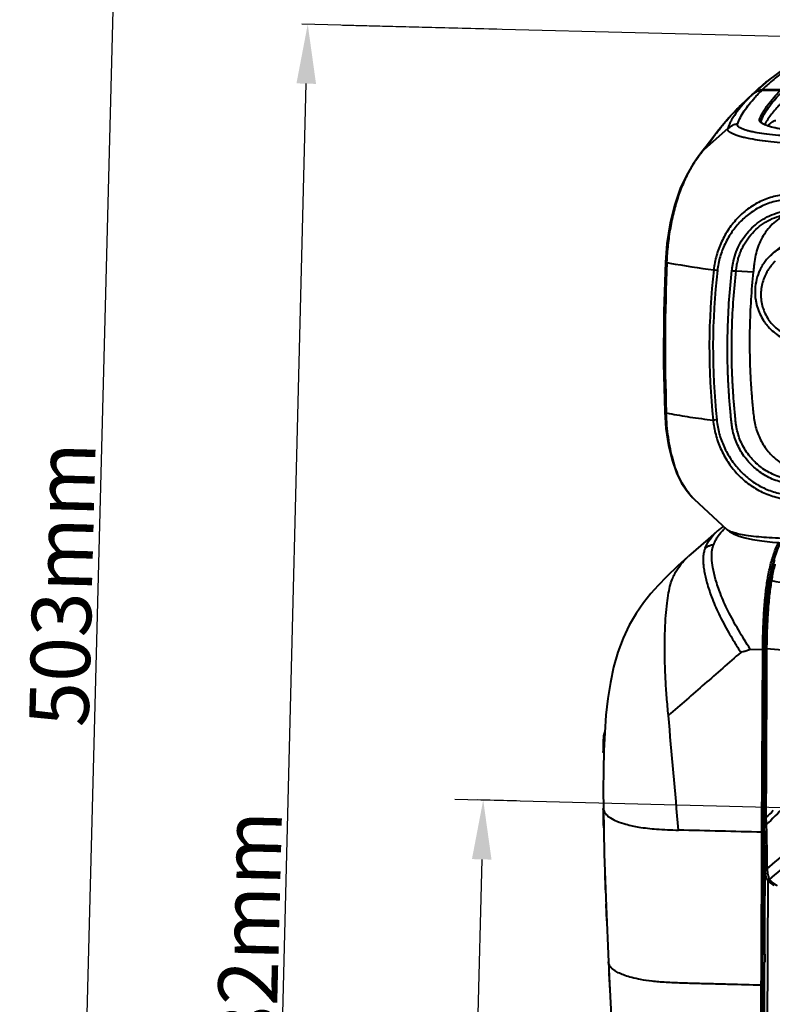
# Model space of a CAD drawing. Units: millimetres. Extents: x -4596 to -2916, y -311 to 2041.
# Drawn here: x -4282 to -4130, y 1600 to 1799 of the extents above; entities that cross this region are included whole.
import ezdxf

# ---------------------------------------------------------------- set-up
doc = ezdxf.new("R2010")
doc.units = ezdxf.units.MM
doc.header["$LTSCALE"] = 16.335
doc.header["$PDSIZE"] = 0.01
doc.layers.get('0').update_dxf_attribs({"linetype": 'CONTINUOUS', "lineweight": 40})
doc.layers.get('Defpoints').update_dxf_attribs({"color": 27, "linetype": 'CONTINUOUS', "lineweight": 13})
doc.layers.add('DIM', color=50, linetype='CONTINUOUS', lineweight=25)
doc.styles.add('ISO', font='ISOCP.SHX', dxfattribs={"bigfont": 'gbcbig.shx'})
doc.dimstyles.new('DIMSTYLE_1_9803', dxfattribs={"dimtxt": 12, "dimasz": 12, "dimexe": 1.2, "dimexo": 1.2, "dimgap": 1.2, "dimtad": 1, "dimdsep": 46, "dimtxsty": 'ISO', "dimblk": '_FILLED', "dimblk1": '_FILLED', "dimblk2": '_FILLED', "dimcen": 0.09, "dimadec": 1, "dimazin": 2, "dimtp": 0.01, "dimtm": 0.01, "dimtfac": 1, "dimtmove": 0, "dimatfit": 0, "dimldrblk": '_FILLED', "dimfxl": 0, "dimtolj": 1, "dimarcsym": 0})

# ---------------------------------------------------------------- blocks, each defined once
blk = doc.blocks.new('_FILLED')
at = {"color": 0, "linetype": 'ByBlock'}
blk.add_solid([(0, 0), (-1, 0.165), (-1, -0.165)], dxfattribs=at)
blk = doc.blocks.new('*D103')
at = {"layer": 'Defpoints', "color": 0}
for p in [(-4223.4, 1924.08), (-4273.26, 1416.13), (-4236.6, 1415.18)]:
    blk.add_point(p, dxfattribs=at)
at = {"layer": 'DIM', "color": 0, "lineweight": -2}
for p, q in [((-4224.6, 1924.12), (-4261.26, 1925.07)), ((-4260.37, 1913.04), (-4272.95, 1428.13)), ((-4237.8, 1415.21), (-4274.46, 1416.17))]:
    blk.add_line(p, q, dxfattribs=at)
at = {"layer": 'DIM', "color": 0, "lineweight": -2, "xscale": 12, "yscale": 12, "zscale": 12}
for p, rotation in [((-4260.06, 1925.04), 88.5137377123712), ((-4273.26, 1416.13), 268.5137377123712)]:
    blk.add_blockref('_FILLED', p, dxfattribs=dict(at, rotation=rotation))
at = {"layer": 'DIM', "color": 0, "insert": (-4273.49, 1684.74), "char_height": 12, "attachment_point": 5, "rotation": 88.5137, "style": 'ISO'}
blk.add_mtext('\\A1;503mm', dxfattribs=at)
blk = doc.blocks.new('*D104')
at = {"layer": 'Defpoints', "color": 0}
for p in [(-4223.89, 1797.99), (-4184.47, 1797), (-4194.07, 1414.12)]:
    blk.add_point(p, dxfattribs=at)
at = {"layer": 'DIM', "color": 0, "lineweight": -2}
for p, q in [((-4185.67, 1797.03), (-4225.09, 1798.02)), ((-4233.19, 1427.1), (-4224.19, 1786)), ((-4195.27, 1414.15), (-4234.69, 1415.13))]:
    blk.add_line(p, q, dxfattribs=at)
at = {"layer": 'DIM', "color": 0, "lineweight": -2, "xscale": 12, "yscale": 12, "zscale": 12}
for p, rotation in [((-4223.89, 1797.99), 88.56333905248752), ((-4233.49, 1415.1), 268.5633390524875)]:
    blk.add_blockref('_FILLED', p, dxfattribs=dict(at, rotation=rotation))
at = {"layer": 'DIM', "color": 0, "insert": (-4235.8, 1610.21), "char_height": 12, "attachment_point": 5, "rotation": 88.5633, "style": 'ISO'}
blk.add_mtext('\\A1;382mm', dxfattribs=at)
blk = doc.blocks.new('*D105')
at = {"layer": 'Defpoints', "color": 0}
for p in [(-4180.46, 1640.94), (-4194.12, 1414.12), (-4186.16, 1413.92)]:
    blk.add_point(p, dxfattribs=at)
at = {"layer": 'DIM', "color": 0, "lineweight": -2}
for p, q in [((-4181.66, 1640.97), (-4189.62, 1641.17)), ((-4188.72, 1629.14), (-4193.82, 1426.11)), ((-4187.36, 1413.95), (-4195.32, 1414.15))]:
    blk.add_line(p, q, dxfattribs=at)
at = {"layer": 'DIM', "color": 0, "lineweight": -2, "xscale": 12, "yscale": 12, "zscale": 12}
for p, rotation in [((-4188.42, 1641.14), 88.56333905248876), ((-4194.12, 1414.12), 268.5633390524887)]:
    blk.add_blockref('_FILLED', p, dxfattribs=dict(at, rotation=rotation))
at = {"layer": 'DIM', "color": 0, "insert": (-4198.47, 1527.81), "char_height": 12, "attachment_point": 5, "rotation": 88.5633, "style": 'ISO'}
blk.add_mtext('\\A1;218mm', dxfattribs=at)

msp = doc.modelspace()

# ---------------------------------------------------------------- linework, layer by layer
for p, q in [((-4130.778, 1786.689), (-4133.451, 1784.357)), ((-4133.466, 1784.344), (-4134.074, 1783.768)), ((-4133.475, 1784.235), (-4134.054, 1783.775)), ((-4133.939, 1783.888), (-4133.465, 1784.344)), ((-4133.465, 1784.344), (-4133.451, 1784.357)), ((-4132.617, 1785.123), (-4132.54, 1785.192)), ((-4132.54, 1785.192), (-4132.425, 1785.293)), ((-4132.064, 1784.694), (-4132.071, 1784.691)), ((-4128.405, 1784.599), (-4132.071, 1784.691)), ((-4132.064, 1784.694), (-4128.399, 1784.602)), ((-4128.29, 1784.712), (-4131.956, 1784.804)), ((-4136.388, 1781.576), (-4134.056, 1783.778)), ((-4135.815, 1782.127), (-4136.388, 1781.576)), ((-4136.386, 1781.574), (-4135.807, 1782.119)), ((-4134.074, 1783.768), (-4135.814, 1782.128)), ((-4135.807, 1782.119), (-4134.054, 1783.775)), ((-4134.056, 1783.778), (-4133.939, 1783.888)), ((-4134.054, 1783.775), (-4134.054, 1783.775)), ((-4133.494, 1783.209), (-4133.387, 1783.327)), ((-4136.526, 1781.441), (-4136.503, 1781.464)), ((-4136.525, 1781.441), (-4136.503, 1781.464)), ((-4136.503, 1781.464), (-4136.413, 1781.548)), ((-4136.415, 1781.55), (-4136.388, 1781.576)), ((-4136.413, 1781.548), (-4136.386, 1781.574)), ((-4132.286, 1778.325), (-4132.285, 1778.341)), ((-4132.285, 1778.341), (-4132.255, 1778.492)), ((-4132.256, 1778.283), (-4132.255, 1778.492)), ((-4138.992, 1776.9), (-4143.767, 1772.678)), ((-4136.994, 1777.774), (-4136.99, 1777.788)), ((-4131.483, 1777.872), (-4131.562, 1777.738)), ((-4130.824, 1777.493), (-4130.824, 1777.493)), ((-4134.441, 1774.832), (-4134.492, 1774.842)), ((-4143.344, 1773.261), (-4144.016, 1772.444)), ((-4144.016, 1772.444), (-4144.004, 1772.457)), ((-4144.004, 1772.457), (-4143.884, 1772.575)), ((-4143.767, 1772.679), (-4143.885, 1772.574)), ((-4130.091, 1751.504), (-4130.45, 1751.152)), ((-4151.29, 1749.807), (-4151.287, 1749.864)), ((-4137.289, 1748.172), (-4133.839, 1747.928)), ((-4151.73, 1719.613), (-4151.73, 1719.613)), ((-4151.424, 1719.43), (-4151.43, 1719.62)), ((-4146.023, 1702.224), (-4145.77, 1701.979)), ((-4145.775, 1701.983), (-4145.801, 1702.008)), ((-4140.046, 1696.289), (-4140.089, 1696.26)), ((-4140.002, 1696.318), (-4140.046, 1696.289)), ((-4139.957, 1696.347), (-4140.002, 1696.318)), ((-4139.911, 1696.376), (-4139.957, 1696.347)), ((-4139.864, 1696.405), (-4139.911, 1696.376)), ((-4141.122, 1695.472), (-4142.928, 1693.901)), ((-4141.069, 1695.517), (-4141.122, 1695.472)), ((-4141.018, 1695.56), (-4141.069, 1695.517)), ((-4140.977, 1695.594), (-4141.018, 1695.56)), ((-4140.936, 1695.629), (-4140.977, 1695.594)), ((-4140.894, 1695.663), (-4140.936, 1695.629)), ((-4140.852, 1695.698), (-4140.894, 1695.663)), ((-4140.808, 1695.734), (-4140.852, 1695.698)), ((-4140.762, 1695.77), (-4140.808, 1695.734)), ((-4140.716, 1695.807), (-4140.762, 1695.77)), ((-4140.68, 1695.834), (-4140.716, 1695.807)), ((-4140.644, 1695.862), (-4140.68, 1695.834)), ((-4140.607, 1695.89), (-4140.644, 1695.862)), ((-4140.57, 1695.919), (-4140.607, 1695.89)), ((-4140.533, 1695.947), (-4140.57, 1695.919)), ((-4140.495, 1695.975), (-4140.533, 1695.947)), ((-4140.457, 1696.003), (-4140.495, 1695.975)), ((-4140.418, 1696.032), (-4140.457, 1696.003)), ((-4140.379, 1696.06), (-4140.418, 1696.032)), ((-4140.339, 1696.088), (-4140.379, 1696.06)), ((-4140.299, 1696.117), (-4140.339, 1696.088)), ((-4140.258, 1696.146), (-4140.299, 1696.117)), ((-4140.217, 1696.174), (-4140.258, 1696.146)), ((-4140.175, 1696.203), (-4140.217, 1696.174)), ((-4140.132, 1696.231), (-4140.175, 1696.203)), ((-4140.089, 1696.26), (-4140.132, 1696.231)), ((-4139.151, 1695.834), (-4139.151, 1695.835)), ((-4134.796, 1694.586), (-4134.847, 1694.593)), ((-4142.928, 1693.901), (-4146.914, 1690.435)), ((-4147.076, 1690.301), (-4146.915, 1690.437)), ((-4129.519, 1689.74), (-4130.078, 1687.612)), ((-4130.078, 1687.612), (-4130.527, 1685.3)), ((-4130.527, 1685.3), (-4130.527, 1685.3)), ((-4131.41, 1674.948), (-4131.461, 1671.833)), ((-4134.43, 1671.615), (-4131.91, 1671.548)), ((-4132.074, 1634.619), (-4131.911, 1671.548)), ((-4131.718, 1637.665), (-4131.568, 1671.583)), ((-4131.568, 1671.583), (-4131.566, 1671.832)), ((-4131.498, 1671.833), (-4131.499, 1671.583)), ((-4131.497, 1671.906), (-4131.498, 1671.833)), ((-4131.495, 1672.006), (-4131.418, 1672.004)), ((-4163.861, 1654.785), (-4164.024, 1651.116)), ((-4163.888, 1654.161), (-4164.11, 1654.167)), ((-4164.031, 1650.78), (-4164.216, 1650.785)), ((-4131.559, 1650.029), (-4131.614, 1637.665)), ((-4164.14, 1639.42), (-4164.211, 1639.422)), ((-4131.724, 1636.253), (-4131.718, 1637.665)), ((-4131.648, 1637.665), (-4131.654, 1636.252)), ((-4131.613, 1637.95), (-4131.647, 1637.951)), ((-4131.568, 1638.371), (-4131.645, 1638.373)), ((-4164.068, 1635.701), (-4164.138, 1635.703)), ((-4131.813, 1616.132), (-4131.731, 1634.654)), ((-4131.731, 1634.654), (-4131.727, 1635.643)), ((-4131.727, 1635.643), (-4131.724, 1636.253)), ((-4131.654, 1636.252), (-4131.657, 1635.655)), ((-4131.593, 1635.718), (-4131.657, 1635.655)), ((-4131.208, 1636.14), (-4131.204, 1635.9)), ((-4131.49, 1630.48), (-4131.426, 1627.261)), ((-4131.499, 1616.131), (-4131.45, 1627.305)), ((-4131.45, 1627.305), (-4131.445, 1628.24)), ((-4131.043, 1627.312), (-4131.041, 1627.193)), ((-4163.826, 1626.358), (-4163.864, 1626.359)), ((-4131.275, 1522.414), (-4130.822, 1624.808)), ((-4131.101, 1625.086), (-4131.102, 1625.087)), ((-4163.702, 1622.97), (-4163.741, 1622.971)), ((-4163.628, 1620.067), (-4163.491, 1616.679)), ((-4163.595, 1620.066), (-4163.628, 1620.067)), ((-4163.452, 1616.678), (-4163.491, 1616.679)), ((-4131.869, 1603.719), (-4131.813, 1616.132)), ((-4131.526, 1609.983), (-4131.499, 1616.131)), ((-4131.527, 1609.864), (-4131.526, 1609.983)), ((-4131.527, 1609.864), (-4131.427, 1609.963)), ((-4131.427, 1609.963), (-4131.504, 1609.978)), ((-4131.433, 1608.438), (-4131.427, 1609.963)), ((-4131.553, 1604.029), (-4131.534, 1608.339)), ((-4131.433, 1608.438), (-4131.534, 1608.339)), ((-4163.021, 1606.03), (-4162.859, 1602.641)), ((-4162.988, 1606.029), (-4163.021, 1606.03)), ((-4132.275, 1588.839), (-4132.212, 1603.685)), ((-4131.935, 1588.874), (-4131.869, 1603.719)), ((-4131.626, 1589.184), (-4131.546, 1604.029)), ((-4162.831, 1602.641), (-4162.859, 1602.641))]:
    msp.add_line(p, q)
for points in [[(-4124.49, 1790.97), (-4127.641, 1789.017), (-4130.778, 1786.689)], [(-4132.064, 1784.694), (-4132.785, 1784.577), (-4133.475, 1784.235)], [(-4137.221, 1780.741), (-4137.984, 1779.938), (-4138.723, 1779.124), (-4139.438, 1778.302), (-4140.129, 1777.475), (-4140.795, 1776.645), (-4141.44, 1775.81), (-4142.067, 1774.972), (-4142.687, 1774.13), (-4143.344, 1773.261)], [(-4130.132, 1777.22), (-4131.487, 1777.693), (-4132.18, 1778.135), (-4132.285, 1778.341)], [(-4125.562, 1776.365), (-4128.137, 1776.768), (-4130.132, 1777.22)], [(-4144.004, 1772.457), (-4144.828, 1771.423), (-4146.059, 1769.652), (-4147.346, 1767.437), (-4148.586, 1764.763), (-4149.703, 1761.56), (-4150.628, 1757.842), (-4151.293, 1753.687), (-4151.596, 1749.883)], [(-4151.596, 1749.883), (-4151.9, 1739.913), (-4151.946, 1729.389), (-4151.73, 1719.613)], [(-4151.73, 1719.613), (-4151.494, 1716.265), (-4150.969, 1712.81), (-4150.237, 1709.84), (-4149.342, 1707.322), (-4148.308, 1705.242), (-4147.188, 1703.559), (-4146.023, 1702.224)], [(-4145.801, 1702.008), (-4141.088, 1697.604), (-4139.151, 1695.835)], [(-4139.811, 1696.438), (-4139.816, 1696.435), (-4139.864, 1696.405)], [(-4139.151, 1695.834), (-4138.672, 1695.446), (-4137.689, 1694.869), (-4136.669, 1694.468), (-4135.466, 1694.131)], [(-4135.466, 1694.131), (-4133.976, 1693.823), (-4132.136, 1693.545), (-4129.931, 1693.308), (-4127.397, 1693.124), (-4125.241, 1693.025)], [(-4147.076, 1690.301), (-4149.113, 1688.469), (-4151.394, 1686.256), (-4153.089, 1684.489), (-4154.518, 1682.887), (-4156.037, 1681), (-4157.528, 1678.857), (-4158.915, 1676.464), (-4160.148, 1673.841), (-4161.197, 1671.015), (-4162.053, 1668.022), (-4162.724, 1664.905), (-4163.232, 1661.667), (-4163.604, 1658.297), (-4163.861, 1654.785)], [(-4130.527, 1685.3), (-4130.815, 1683.31), (-4131.081, 1680.816), (-4131.281, 1678.048), (-4131.41, 1674.948)], [(-4131.461, 1671.833), (-4131.507, 1661.68), (-4131.559, 1650.029)], [(-4164.024, 1651.116), (-4164.114, 1647.244), (-4164.147, 1643.067), (-4164.138, 1639.489)], [(-4164.138, 1639.49), (-4163.968, 1630.234), (-4163.58, 1619.642), (-4163.098, 1608.43)], [(-4131.614, 1637.665), (-4131.615, 1637.327), (-4131.61, 1636.604), (-4131.604, 1636.252)], [(-4131.604, 1636.252), (-4131.554, 1633.714), (-4131.49, 1630.48)], [(-4131.426, 1627.261), (-4131.415, 1626.881), (-4131.398, 1626.531), (-4131.375, 1626.215), (-4131.348, 1625.936), (-4131.315, 1625.695), (-4131.278, 1625.493), (-4131.231, 1625.323), (-4131.162, 1625.17), (-4131.101, 1625.086)], [(-4131.102, 1625.087), (-4130.422, 1624.411), (-4129.667, 1623.865)], [(-4163.098, 1608.431), (-4162.898, 1604.045), (-4162.651, 1598.844), (-4162.385, 1593.514)]]:
    msp.add_lwpolyline(points)
for centre, radius, start, end in [((-4103.985, 1753.006), 43.026, 128.17836, 131.37475), ((-4104.493, 1756.697), 39.296, 130.9758, 134.33547), ((-4130.966, 1780.746), 4.326, 128.47218, 133.42517), ((-4131.197, 1781.039), 3.952, 123.56604, 128.48976), ((-4131.587, 1781.346), 3.451, 118.49111, 122.90158), ((-4106.127, 1755.433), 39.79, 131.73996, 133.37163), ((-4131.982, 1782.189), 2.519, 108.22401, 109.29321), ((-4132.001, 1782.981), 1.824, 88.58012, 92.10799), ((-4103.895, 1748.43), 46.417, 136.54975, 136.66955), ((-4104.178, 1748.7), 46.026, 135.93876, 136.55042), ((-4104.77, 1749.273), 45.201, 134.63008, 135.93951), ((-4116.984, 1765.28), 25.126, 140.37798, 142.93581), ((-4131.78, 1778.815), 0.853, 216.79254, 218.04311), ((-4125.391, 1775.867), 7.349, 156.96968, 159.06879), ((-4119.228, 1770.555), 14.273, 148.31874, 149.16205), ((-4137.744, 1776.52), 1.305, 163.04132, 163.68796), ((-4130.576, 1777.337), 0.293, 147.77631, 153.59578), ((-4135.29, 1765.24), 11.299, 139.52106, 140.32738), ((-4161.877, 1788.088), 23.758, 319.23222, 320.85892), ((-3757.862, 1732.875), 393.791, 177.53568, 181.92892), ((-4123.268, 1905.738), 158.429, 259.81261, 260.02466), ((-4114.8, 1954.986), 208.4, 260.07718, 262.54765), ((-4001.291, 1732.535), 141.426, 173.5807, 185.91221), ((-4003.566, 1732.497), 138.413, 173.48153, 186.01137), ((-4136.236, 1793.164), 75.282, 258.3606, 258.80732), ((-4137.825, 1710.309), 11.514, 218.65744, 223.05912), ((-4138.808, 1709.383), 10.164, 223.02999, 226.5219), ((-4134.088, 1689.983), 8.199, 131.19463, 133.77291), ((-4094.19, 1679.133), 36.868, 167.1393, 169.56186), ((-4086.442, 1677.7), 44.748, 170.20618, 170.87481), ((-4089.335, 1678.202), 41.812, 169.51347, 170.20968), ((-4088.253, 1678.461), 42.498, 170.44343, 170.77798), ((-9289.128, 1192.865), 5159.167, 4.916916, 5.175277), ((-4007.045, 1647.526), 157.205, 177.57911, 178.81233), ((-3585.47, 1648.974), 578.82, 180.945563, 181.313823), ((-3992.32, 1492.092), 201.209, 133.10487, 133.68051), ((-4074.991, 1639.711), 56.33, 182.14029, 183.63399), ((-4154.777, 1638.171), 9.681, 194.77204, 196.27644), ((-4132.431, 1635.893), 1.021, 36.11082, 39.7553), ((-4154.105, 1624.368), 9.96, 167.65588, 168.46844), ((-2984.291, 1667.539), 1180.291, 181.999436, 182.163995), ((-4153.982, 1618.117), 9.842, 167.94182, 168.57044), ((-4152.976, 1604.011), 10.246, 167.97472, 168.63348)]:
    msp.add_arc(centre, radius, start, end)
for points, knots in [([(-4125.061, 1790.229), (-4126.017, 1789.628), (-4127.798, 1788.398), (-4129.483, 1787.042), (-4130.261, 1786.365)], [0, 0, 0, 0, 0.5225791, 1, 1, 1, 1]), ([(-4133.387, 1783.327), (-4133.282, 1783.442), (-4132.852, 1783.905), (-4132.41, 1784.357), (-4132.071, 1784.691)], [0, 0, 0, 0, 0.2457967, 1, 1, 1, 1]), ([(-4132.553, 1778.792), (-4132.36, 1779.297), (-4131.846, 1780.3), (-4130.512, 1782.281), (-4129.293, 1783.679), (-4128.414, 1784.59)], [0, 0, 0, 0, 0.2264158, 0.4695637, 1, 1, 1, 1]), ([(-4132.154, 1778.742), (-4131.949, 1779.224), (-4131.434, 1780.182), (-4130.128, 1782.078), (-4128.954, 1783.42), (-4128.109, 1784.295)], [0, 0, 0, 0, 0.2277484, 0.4712121, 1, 1, 1, 1]), ([(-4131.978, 1784.743), (-4131.975, 1784.757), (-4131.969, 1784.777), (-4131.961, 1784.798), (-4131.956, 1784.804)], [0, 0, 0, 0, 0.6342421, 1, 1, 1, 1]), ([(-4136.99, 1777.788), (-4136.856, 1778.254), (-4136.46, 1779.191), (-4135.644, 1780.537), (-4134.643, 1781.889), (-4133.892, 1782.769), (-4133.494, 1783.209)], [0, 0, 0, 0, 0.2238668, 0.466412, 0.7257992, 1, 1, 1, 1]), ([(-4134.054, 1783.775), (-4134.261, 1783.571), (-4135.052, 1782.775), (-4135.808, 1781.944), (-4136.338, 1781.303)], [0, 0, 0, 0, 0.2591733, 1, 1, 1, 1]), ([(-4128.187, 1782.051), (-4128.8, 1781.411), (-4129.935, 1780.133), (-4130.944, 1778.75), (-4131.374, 1778.051)], [0, 0, 0, 0, 0.5194561, 1, 1, 1, 1]), ([(-4143.451, 1773.092), (-4142.871, 1773.805), (-4141.897, 1775.179), (-4140.443, 1777.086), (-4139.062, 1778.749), (-4138.126, 1779.786), (-4137.659, 1780.282)], [0, 0, 0, 0, 0.2984245, 0.54645, 0.7787708, 1, 1, 1, 1]), ([(-4137.033, 1780.423), (-4137.459, 1779.859), (-4138.049, 1779), (-4138.667, 1777.799), (-4138.901, 1777.198), (-4138.992, 1776.901)], [0, 0, 0, 0, 0.523558, 0.7699834, 1, 1, 1, 1]), ([(-4132.463, 1778.304), (-4132.517, 1778.376), (-4132.601, 1778.535), (-4132.582, 1778.716), (-4132.553, 1778.792)], [0, 0, 0, 0, 0.52344, 1, 1, 1, 1]), ([(-4132.553, 1778.792), (-4132.476, 1778.792), (-4132.318, 1778.727), (-4132.254, 1778.568), (-4132.255, 1778.492)], [0, 0, 0, 0, 0.5016332, 1, 1, 1, 1]), ([(-4131.774, 1777.796), (-4131.916, 1777.867), (-4132.161, 1778.007), (-4132.377, 1778.194), (-4132.452, 1778.29)], [0, 0, 0, 0, 0.5666284, 1, 1, 1, 1]), ([(-4129.255, 1778.501), (-4129.394, 1778.472), (-4129.606, 1778.416), (-4129.884, 1778.306), (-4130.173, 1778.158), (-4130.514, 1777.905), (-4130.732, 1777.639), (-4130.824, 1777.493)], [0, 0, 0, 0, 0.2226588, 0.341787, 0.4672563, 0.7300729, 1, 1, 1, 1]), ([(-4134.492, 1774.842), (-4134.856, 1774.914), (-4135.539, 1775.061), (-4136.486, 1775.306), (-4137.289, 1775.56), (-4137.943, 1775.817), (-4138.446, 1776.074), (-4138.799, 1776.329), (-4138.981, 1776.568), (-4139.02, 1776.758), (-4139.008, 1776.846), (-4138.996, 1776.887)], [0, 0, 0, 0, 0.2142983, 0.4028568, 0.5648659, 0.6998713, 0.8078444, 0.8899175, 0.9500921, 0.9753067, 1, 1, 1, 1]), ([(-4136.994, 1777.774), (-4137.177, 1777.776), (-4137.643, 1777.714), (-4138.334, 1777.41), (-4138.787, 1777.073), (-4138.996, 1776.887)], [0, 0, 0, 0, 0.2463472, 0.6236293, 1, 1, 1, 1]), ([(-4136.99, 1777.788), (-4137.173, 1777.79), (-4137.64, 1777.726), (-4138.329, 1777.42), (-4138.783, 1777.085), (-4138.992, 1776.901)], [0, 0, 0, 0, 0.2468336, 0.6253575, 1, 1, 1, 1]), ([(-4124.827, 1775.3), (-4125.724, 1775.332), (-4127.443, 1775.417), (-4129.882, 1775.614), (-4132.02, 1775.869), (-4133.583, 1776.139), (-4134.641, 1776.382), (-4135.292, 1776.562), (-4135.842, 1776.748), (-4136.29, 1776.939), (-4136.634, 1777.134), (-4136.874, 1777.335), (-4137.012, 1777.551), (-4137.013, 1777.708), (-4136.994, 1777.774)], [0, 0, 0, 0, 0.2102935, 0.4034689, 0.573237, 0.714918, 0.7749778, 0.8277426, 0.8731042, 0.9110323, 0.9416589, 0.9654833, 0.9838703, 1, 1, 1, 1]), ([(-4130.86, 1777.426), (-4130.946, 1777.455), (-4131.257, 1777.563), (-4131.562, 1777.689), (-4131.774, 1777.796)], [0, 0, 0, 0, 0.2785606, 1, 1, 1, 1]), ([(-4127.615, 1776.666), (-4128.222, 1776.771), (-4129.314, 1776.983), (-4130.39, 1777.269), (-4130.86, 1777.426)], [0, 0, 0, 0, 0.5548583, 1, 1, 1, 1]), ([(-4130.824, 1777.493), (-4130.825, 1777.491), (-4130.831, 1777.482), (-4130.834, 1777.472), (-4130.836, 1777.465)], [0, 0, 0, 0, 0.2645086, 1, 1, 1, 1]), ([(-4125.258, 1773.851), (-4126.932, 1773.907), (-4129.35, 1774.089), (-4132.407, 1774.474), (-4133.795, 1774.705), (-4134.441, 1774.832)], [0, 0, 0, 0, 0.5434915, 0.7863055, 1, 1, 1, 1]), ([(-4151.287, 1749.864), (-4151.235, 1751.034), (-4151.06, 1753.361), (-4150.574, 1756.794), (-4149.87, 1760.102), (-4148.982, 1763.218), (-4147.886, 1766.063), (-4146.82, 1768.215), (-4145.91, 1769.757), (-4145.241, 1770.78), (-4144.604, 1771.671), (-4144.186, 1772.213), (-4143.987, 1772.453)], [0, 0, 0, 0, 0.1455771, 0.2899482, 0.4307336, 0.5657562, 0.6923633, 0.8093555, 0.8638216, 0.9149654, 0.9612079, 1, 1, 1, 1]), ([(-4126.373, 1763.655), (-4127.361, 1763.611), (-4129.332, 1763.34), (-4132.151, 1762.382), (-4134.732, 1760.905), (-4136.977, 1758.96), (-4138.846, 1756.655), (-4140.315, 1754.073), (-4141.346, 1751.282), (-4141.722, 1749.33), (-4141.83, 1748.347)], [0, 0, 0, 0, 0.1253637, 0.2503618, 0.3751273, 0.4998082, 0.6245549, 0.7494555, 0.8745865, 1, 1, 1, 1]), ([(-4126.36, 1762.643), (-4127.296, 1762.599), (-4129.163, 1762.339), (-4131.834, 1761.435), (-4134.283, 1760.047), (-4136.416, 1758.217), (-4138.2, 1756.05), (-4139.613, 1753.62), (-4140.611, 1750.986), (-4140.978, 1749.141), (-4141.085, 1748.21)], [0, 0, 0, 0, 0.1255085, 0.2505881, 0.3753502, 0.49998, 0.6246477, 0.749463, 0.8745553, 1, 1, 1, 1]), ([(-4137.925, 1749.699), (-4137.687, 1750.959), (-4136.852, 1753.424), (-4134.598, 1756.597), (-4131.526, 1758.986), (-4129.091, 1759.91), (-4127.838, 1760.183)], [0, 0, 0, 0, 0.25051, 0.5001552, 0.7497233, 1, 1, 1, 1]), ([(-4137.289, 1748.172), (-4137.25, 1748.503), (-4137.178, 1749.163), (-4136.991, 1750.143), (-4136.729, 1751.104), (-4136.28, 1752.352), (-4135.538, 1753.838), (-4133.994, 1755.991), (-4131.449, 1758.182), (-4128.955, 1759.195), (-4127.667, 1759.488)], [0, 0, 0, 0, 0.0628617, 0.1256451, 0.1883781, 0.2510557, 0.3761626, 0.5011428, 0.7503493, 1, 1, 1, 1]), ([(-4127.592, 1759.277), (-4128.098, 1759.027), (-4129.058, 1758.422), (-4130.312, 1757.278), (-4131.379, 1755.959), (-4132.257, 1754.506), (-4132.936, 1752.947), (-4133.403, 1751.308), (-4133.62, 1749.904), (-4133.747, 1748.776), (-4133.809, 1748.21), (-4133.839, 1747.928)], [0, 0, 0, 0, 0.124654, 0.2491553, 0.3738316, 0.4985524, 0.6235452, 0.748763, 0.874301, 0.9371332, 1, 1, 1, 1]), ([(-4112.702, 1743.399), (-4112.7, 1743.911), (-4112.753, 1744.681), (-4112.937, 1745.69), (-4113.194, 1746.686), (-4113.651, 1747.894), (-4114.279, 1749.024), (-4114.876, 1749.866), (-4115.532, 1750.665), (-4116.458, 1751.57), (-4117.713, 1752.484), (-4119.085, 1753.206), (-4120.544, 1753.721), (-4122.059, 1754.018), (-4123.342, 1754.077), (-4124.362, 1754.011), (-4125.371, 1753.869), (-4126.606, 1753.553), (-4127.779, 1753.057), (-4128.663, 1752.56), (-4129.506, 1751.998), (-4130.089, 1751.506), (-4130.45, 1751.152)], [0, 0, 0, 0, 0.0624425, 0.0937542, 0.1251063, 0.1878873, 0.2507883, 0.2822902, 0.3138039, 0.3767981, 0.439757, 0.5026284, 0.5653678, 0.6279413, 0.6903297, 0.721474, 0.7525721, 0.814596, 0.8764722, 0.9073893, 0.9382858, 1, 1, 1, 1]), ([(-4112.343, 1743.751), (-4112.341, 1744.263), (-4112.395, 1745.033), (-4112.578, 1746.042), (-4112.835, 1747.038), (-4113.292, 1748.246), (-4113.921, 1749.376), (-4114.517, 1750.219), (-4115.173, 1751.017), (-4116.1, 1751.922), (-4117.354, 1752.837), (-4118.727, 1753.559), (-4120.186, 1754.074), (-4121.701, 1754.37), (-4122.983, 1754.429), (-4124.003, 1754.363), (-4125.013, 1754.222), (-4126.248, 1753.906), (-4127.421, 1753.409), (-4128.305, 1752.912), (-4129.148, 1752.35), (-4129.73, 1751.858), (-4130.091, 1751.504)], [0, 0, 0, 0, 0.0624429, 0.0937532, 0.1251063, 0.1878873, 0.2507883, 0.2822903, 0.3138039, 0.3767982, 0.4397571, 0.5026286, 0.5653679, 0.6279414, 0.6903298, 0.7214741, 0.7525722, 0.814596, 0.8764722, 0.9073893, 0.9382858, 1, 1, 1, 1]), ([(-4130.45, 1751.152), (-4130.688, 1750.918), (-4131.142, 1750.425), (-4131.746, 1749.623), (-4132.268, 1748.764), (-4132.848, 1747.554), (-4133.344, 1745.939), (-4133.482, 1744.593), (-4133.484, 1743.92)], [0, 0, 0, 0, 0.1246134, 0.2492764, 0.3740358, 0.4989373, 0.7489975, 1, 1, 1, 1]), ([(-4129.399, 1750.082), (-4129.679, 1749.807), (-4130.223, 1749.208), (-4130.94, 1748.196), (-4131.542, 1747.057), (-4131.992, 1745.815), (-4132.262, 1744.502), (-4132.337, 1743.154), (-4132.209, 1741.804), (-4131.877, 1740.487), (-4131.348, 1739.234), (-4130.634, 1738.076), (-4129.898, 1737.213), (-4129.236, 1736.597), (-4128.529, 1736.033), (-4127.567, 1735.432), (-4126.525, 1734.986), (-4125.659, 1734.728), (-4124.777, 1734.536), (-4124.101, 1734.468), (-4123.65, 1734.457)], [0, 0, 0, 0, 0.0553839, 0.1138606, 0.174569, 0.2366897, 0.2996241, 0.3629894, 0.4265683, 0.490247, 0.5539699, 0.6177108, 0.6814579, 0.7133552, 0.7452517, 0.8089912, 0.8727116, 0.9045775, 0.9364292, 1, 1, 1, 1]), ([(-4151.596, 1749.883), (-4151.597, 1749.874), (-4151.562, 1749.858), (-4151.509, 1749.843), (-4151.409, 1749.824), (-4151.334, 1749.813), (-4151.29, 1749.807)], [0, 0, 0, 0, 0.0817348, 0.275115, 0.5842618, 1, 1, 1, 1]), ([(-4141.085, 1748.21), (-4141.152, 1748.219), (-4141.402, 1748.256), (-4141.651, 1748.302), (-4141.83, 1748.346)], [0, 0, 0, 0, 0.2693868, 1, 1, 1, 1]), ([(-4128.236, 1705.43), (-4129.189, 1705.699), (-4131.049, 1706.438), (-4133.524, 1708.135), (-4135.574, 1710.328), (-4136.853, 1712.478), (-4137.587, 1714.324), (-4137.918, 1715.519), (-4138.106, 1716.491), (-4138.202, 1717.226), (-4138.281, 1717.962), (-4138.383, 1718.944), (-4138.5, 1720.173), (-4138.665, 1722.139), (-4138.832, 1724.6), (-4138.97, 1727.555), (-4139.068, 1731.496), (-4139.031, 1736.421), (-4138.732, 1742.319), (-4138.364, 1746.238), (-4138.137, 1748.192)], [0, 0, 0, 0, 0.0626931, 0.1255446, 0.1884377, 0.2512519, 0.2826413, 0.3139739, 0.3296226, 0.3452549, 0.3608807, 0.3765043, 0.4077458, 0.4389806, 0.5014287, 0.5638493, 0.6262424, 0.7509382, 0.8755238, 1, 1, 1, 1]), ([(-4127.938, 1706.284), (-4128.869, 1706.546), (-4130.684, 1707.275), (-4133.085, 1708.957), (-4135.053, 1711.129), (-4136.251, 1713.259), (-4136.912, 1715.081), (-4137.193, 1716.258), (-4137.32, 1717.093), (-4137.373, 1717.573), (-4137.452, 1718.292), (-4137.562, 1719.371), (-4137.693, 1720.811), (-4137.848, 1722.731), (-4138.003, 1725.135), (-4138.129, 1728.021), (-4138.215, 1731.869), (-4138.17, 1736.679), (-4137.872, 1742.438), (-4137.51, 1746.265), (-4137.289, 1748.172)], [0, 0, 0, 0, 0.0627047, 0.1255781, 0.1884623, 0.2512318, 0.2825936, 0.3138957, 0.3295301, 0.3373468, 0.3451639, 0.3764171, 0.4076615, 0.4388993, 0.5013538, 0.5637815, 0.6261822, 0.7508955, 0.8755011, 1, 1, 1, 1]), ([(-4138.137, 1748.192), (-4138.108, 1748.444), (-4138.052, 1748.948), (-4137.972, 1749.45), (-4137.925, 1749.699)], [0, 0, 0, 0, 0.5002202, 1, 1, 1, 1]), ([(-4138.137, 1748.192), (-4137.969, 1748.169), (-4137.732, 1748.147), (-4137.449, 1748.149), (-4137.334, 1748.16), (-4137.289, 1748.172)], [0, 0, 0, 0, 0.5969335, 0.8354048, 1, 1, 1, 1]), ([(-4133.839, 1747.928), (-4134.036, 1746.061), (-4134.353, 1742.317), (-4134.552, 1737.623), (-4134.595, 1733.863), (-4134.568, 1731.042), (-4134.482, 1728.22), (-4134.338, 1725.4), (-4134.136, 1722.582), (-4133.916, 1720.237), (-4133.716, 1718.362), (-4133.38, 1716.502), (-4132.596, 1714.252), (-4131.109, 1711.811), (-4129.439, 1710.091), (-4127.854, 1709.041), (-4126.551, 1708.459), (-4125.173, 1708.11), (-4124.235, 1708.003), (-4123.765, 1707.959)], [0, 0, 0, 0, 0.1245368, 0.2491674, 0.3115332, 0.3739235, 0.4363356, 0.4987735, 0.5612416, 0.6237351, 0.6550027, 0.6862973, 0.748955, 0.8117789, 0.8746048, 0.9060697, 0.9374549, 0.9687521, 1, 1, 1, 1]), ([(-4133.484, 1743.92), (-4133.487, 1743.409), (-4133.433, 1742.639), (-4133.25, 1741.629), (-4132.993, 1740.633), (-4132.535, 1739.425), (-4131.907, 1738.295), (-4131.311, 1737.453), (-4130.654, 1736.655), (-4129.728, 1735.749), (-4128.473, 1734.835), (-4127.101, 1734.113), (-4125.642, 1733.598), (-4124.128, 1733.302), (-4122.845, 1733.242), (-4121.825, 1733.309), (-4120.816, 1733.45), (-4119.58, 1733.766), (-4118.407, 1734.262), (-4117.523, 1734.76), (-4116.681, 1735.321), (-4116.098, 1735.813), (-4115.737, 1736.167)], [0, 0, 0, 0, 0.0624425, 0.0937542, 0.1251063, 0.1878873, 0.2507883, 0.2822902, 0.3138039, 0.3767981, 0.439757, 0.5026284, 0.5653678, 0.6279413, 0.6903297, 0.721474, 0.7525721, 0.814596, 0.8764722, 0.9073893, 0.9382858, 1, 1, 1, 1]), ([(-4151.73, 1719.613), (-4151.729, 1719.571), (-4151.655, 1719.51), (-4151.546, 1719.464), (-4151.468, 1719.441), (-4151.424, 1719.43)], [0, 0, 0, 0, 0.3467477, 0.6335609, 1, 1, 1, 1]), ([(-4146.816, 1703.117), (-4147.159, 1703.545), (-4147.82, 1704.49), (-4149.026, 1706.698), (-4150.187, 1710.029), (-4151.1, 1714.532), (-4151.365, 1717.752), (-4151.424, 1719.43)], [0, 0, 0, 0, 0.095769, 0.2004608, 0.4379786, 0.7072531, 1, 1, 1, 1]), ([(-4150.849, 1719.314), (-4149.454, 1719.038), (-4146.499, 1718.537), (-4143.528, 1718.149), (-4141.965, 1717.967)], [0, 0, 0, 0, 0.4744903, 1, 1, 1, 1]), ([(-4141.965, 1717.967), (-4141.864, 1716.976), (-4141.504, 1715.004), (-4140.498, 1712.17), (-4139.052, 1709.525), (-4137.204, 1707.137), (-4134.981, 1705.089), (-4132.417, 1703.49), (-4129.61, 1702.393), (-4127.636, 1702.02), (-4126.645, 1701.926)], [0, 0, 0, 0, 0.1245193, 0.2493854, 0.3745316, 0.4998748, 0.6252637, 0.750522, 0.8754804, 1, 1, 1, 1]), ([(-4141.219, 1718.001), (-4141.286, 1717.996), (-4141.534, 1717.977), (-4141.783, 1717.966), (-4141.964, 1717.967)], [0, 0, 0, 0, 0.2714961, 1, 1, 1, 1]), ([(-4141.219, 1718.001), (-4141.12, 1717.062), (-4140.767, 1715.194), (-4139.792, 1712.513), (-4138.402, 1710.016), (-4136.638, 1707.762), (-4134.525, 1705.829), (-4132.092, 1704.319), (-4129.433, 1703.281), (-4127.563, 1702.925), (-4126.623, 1702.833)], [0, 0, 0, 0, 0.1245714, 0.2495081, 0.374703, 0.5000546, 0.6254061, 0.7505968, 0.8754986, 1, 1, 1, 1]), ([(-4143.559, 1692.074), (-4143.292, 1692.745), (-4142.613, 1693.963), (-4141.675, 1694.99), (-4141.18, 1695.421)], [0, 0, 0, 0, 0.5237236, 1, 1, 1, 1]), ([(-4141.832, 1692.799), (-4141.71, 1693.115), (-4141.437, 1693.714), (-4140.786, 1694.787), (-4140.19, 1695.491), (-4139.76, 1695.903)], [0, 0, 0, 0, 0.2705523, 0.5241201, 1, 1, 1, 1]), ([(-4134.847, 1694.593), (-4135.37, 1694.669), (-4136.314, 1694.825), (-4137.563, 1695.11), (-4138.4, 1695.386), (-4138.891, 1695.636), (-4139.076, 1695.767), (-4139.151, 1695.834)], [0, 0, 0, 0, 0.350804, 0.6348085, 0.8504728, 0.9331805, 1, 1, 1, 1]), ([(-4125.612, 1693.933), (-4127.283, 1693.996), (-4130.351, 1694.113), (-4133.412, 1694.387), (-4134.796, 1694.586)], [0, 0, 0, 0, 0.54458, 1, 1, 1, 1]), ([(-4143.559, 1692.074), (-4143.507, 1692.117), (-4143.398, 1692.207), (-4143.212, 1692.336), (-4142.995, 1692.457), (-4142.679, 1692.602), (-4142.355, 1692.711), (-4142.043, 1692.773), (-4141.9, 1692.791), (-4141.832, 1692.799)], [0, 0, 0, 0, 0.1063856, 0.2235325, 0.3560702, 0.4978453, 0.7728633, 0.8922793, 1, 1, 1, 1]), ([(-4134.43, 1671.615), (-4135.249, 1672.92), (-4136.841, 1675.477), (-4138.907, 1679.217), (-4140.434, 1682.637), (-4141.432, 1685.559), (-4142.01, 1687.971), (-4142.231, 1689.701), (-4142.238, 1690.868), (-4142.172, 1691.595), (-4142.036, 1692.231), (-4141.903, 1692.618), (-4141.832, 1692.799)], [0, 0, 0, 0, 0.2008928, 0.3927564, 0.5566655, 0.6887067, 0.7947294, 0.8797428, 0.9153585, 0.9467923, 0.9746654, 1, 1, 1, 1]), ([(-4130.619, 1685.362), (-4130.466, 1686.272), (-4130.146, 1687.896), (-4129.42, 1690.532), (-4128.749, 1692.226), (-4128.254, 1693.186)], [0, 0, 0, 0, 0.3374934, 0.6047364, 1, 1, 1, 1]), ([(-4130.162, 1689.362), (-4130.053, 1689.754), (-4129.658, 1691.072), (-4129.152, 1692.357), (-4128.724, 1693.225)], [0, 0, 0, 0, 0.2958596, 1, 1, 1, 1]), ([(-4143.559, 1692.074), (-4143.63, 1691.896), (-4143.767, 1691.515), (-4143.908, 1690.886), (-4143.979, 1690.164), (-4143.977, 1689.342), (-4143.902, 1688.419), (-4143.689, 1686.969), (-4143.192, 1684.864), (-4142.226, 1681.965), (-4140.758, 1678.564), (-4139.118, 1675.51), (-4137.577, 1672.945), (-4136.761, 1671.645), (-4136.353, 1670.995)], [0, 0, 0, 0, 0.0252343, 0.0530112, 0.0845025, 0.1203165, 0.1607592, 0.206074, 0.3126344, 0.4443125, 0.6069826, 0.7984687, 0.8991062, 1, 1, 1, 1]), ([(-4150.993, 1658.237), (-4151.103, 1659.454), (-4151.323, 1661.893), (-4151.574, 1665.531), (-4151.715, 1669.081), (-4151.745, 1672.446), (-4151.677, 1675.55), (-4151.521, 1678.348), (-4151.29, 1680.812), (-4150.99, 1682.909), (-4150.627, 1684.617), (-4150.245, 1685.782), (-4149.9, 1686.518), (-4149.575, 1687.117), (-4149.167, 1687.795), (-4148.657, 1688.532), (-4147.987, 1689.382), (-4147.446, 1689.954), (-4147.071, 1690.296)], [0, 0, 0, 0, 0.1103141, 0.2209303, 0.3289345, 0.4308001, 0.5244958, 0.6089978, 0.6836096, 0.7476674, 0.8000833, 0.8409774, 0.857866, 0.8734143, 0.9024312, 0.9292262, 0.9542294, 1, 1, 1, 1]), ([(-4131.003, 1685.425), (-4130.942, 1685.802), (-4130.712, 1687.125), (-4130.418, 1688.436), (-4130.162, 1689.362)], [0, 0, 0, 0, 0.2842695, 1, 1, 1, 1]), ([(-4129.46, 1688.857), (-4129.524, 1688.612), (-4129.798, 1687.507), (-4130.015, 1686.389), (-4130.161, 1685.517)], [0, 0, 0, 0, 0.2226734, 1, 1, 1, 1]), ([(-4131.91, 1671.548), (-4131.905, 1672.802), (-4131.859, 1675.295), (-4131.702, 1678.937), (-4131.434, 1682.313), (-4131.161, 1684.443), (-4131.003, 1685.425)], [0, 0, 0, 0, 0.2701959, 0.5373884, 0.7855226, 1, 1, 1, 1]), ([(-4131.566, 1671.832), (-4131.552, 1674.272), (-4131.453, 1677.834), (-4131.06, 1682.343), (-4130.778, 1684.41), (-4130.619, 1685.362)], [0, 0, 0, 0, 0.5391519, 0.7867245, 1, 1, 1, 1]), ([(-4130.624, 1684.797), (-4130.747, 1684.032), (-4130.971, 1682.375), (-4131.236, 1679.581), (-4131.434, 1676.05), (-4131.488, 1673.411), (-4131.497, 1671.906)], [0, 0, 0, 0, 0.1798096, 0.3877773, 0.6508864, 1, 1, 1, 1]), ([(-4130.513, 1684.796), (-4130.665, 1683.902), (-4130.935, 1681.941), (-4131.211, 1678.821), (-4131.369, 1675.452), (-4131.411, 1673.152), (-4131.417, 1672.004)], [0, 0, 0, 0, 0.2120956, 0.4623441, 0.7317969, 1, 1, 1, 1]), ([(-4130.202, 1685.272), (-4130.358, 1684.308), (-4130.629, 1682.229), (-4130.913, 1678.944), (-4131.08, 1675.411), (-4131.123, 1672.994), (-4131.13, 1671.777)], [0, 0, 0, 0, 0.2164027, 0.4642572, 0.7304905, 1, 1, 1, 1]), ([(-4130.161, 1685.517), (-4130.205, 1685.518), (-4130.291, 1685.511), (-4130.406, 1685.468), (-4130.492, 1685.397), (-4130.521, 1685.332), (-4130.527, 1685.3)], [0, 0, 0, 0, 0.2884983, 0.5537176, 0.7876832, 1, 1, 1, 1]), ([(-4130.161, 1685.517), (-4127.79, 1685.072), (-4122.886, 1684.111), (-4115.317, 1682.46), (-4107.295, 1680.608), (-4098.832, 1678.666), (-4089.935, 1676.778), (-4080.609, 1675.092), (-4070.86, 1673.731), (-4064.206, 1673.096), (-4060.815, 1672.836)], [0, 0, 0, 0, 0.102551, 0.2124591, 0.329335, 0.452588, 0.5816087, 0.7159484, 0.8554142, 1, 1, 1, 1]), ([(-4136.353, 1670.995), (-4138.794, 1668.867), (-4142.456, 1665.675), (-4147.337, 1661.422), (-4149.774, 1659.297), (-4150.993, 1658.237)], [0, 0, 0, 0, 0.5003244, 0.7504933, 1, 1, 1, 1]), ([(-4136.353, 1670.995), (-4136.195, 1671.054), (-4135.913, 1671.139), (-4135.511, 1671.264), (-4135.152, 1671.385), (-4134.789, 1671.493), (-4134.548, 1671.57), (-4134.43, 1671.615)], [0, 0, 0, 0, 0.2499373, 0.4374983, 0.6249711, 0.8125805, 1, 1, 1, 1]), ([(-4131.91, 1671.548), (-4131.871, 1671.547), (-4131.796, 1671.547), (-4131.695, 1671.553), (-4131.624, 1671.562), (-4131.585, 1671.573), (-4131.571, 1671.579), (-4131.568, 1671.583)], [0, 0, 0, 0, 0.3384819, 0.6465459, 0.8769029, 0.9527799, 1, 1, 1, 1]), ([(-4131.499, 1671.583), (-4131.513, 1668.88), (-4131.567, 1657.574), (-4131.611, 1646.268), (-4131.648, 1637.665)], [0, 0, 0, 0, 0.2390497, 1, 1, 1, 1]), ([(-4131.13, 1671.777), (-4131.173, 1671.779), (-4131.253, 1671.783), (-4131.355, 1671.794), (-4131.421, 1671.808), (-4131.453, 1671.82), (-4131.461, 1671.829), (-4131.461, 1671.833)], [0, 0, 0, 0, 0.3826458, 0.6979665, 0.9075012, 0.9668133, 1, 1, 1, 1]), ([(-4131.13, 1671.777), (-4131.137, 1670.354), (-4131.147, 1667.506), (-4131.174, 1661.811), (-4131.22, 1651.844), (-4131.257, 1643.302), (-4131.282, 1637.607)], [0, 0, 0, 0, 0.1250125, 0.2500118, 0.5000112, 1, 1, 1, 1]), ([(-4131.13, 1671.777), (-4128.986, 1671.596), (-4124.355, 1671.176), (-4116.95, 1670.434), (-4108.666, 1669.562), (-4102.866, 1668.958), (-4099.843, 1668.654)], [0, 0, 0, 0, 0.2053149, 0.4435989, 0.7101076, 1, 1, 1, 1]), ([(-4163.864, 1654.977), (-4163.887, 1654.91), (-4163.975, 1654.642), (-4164.055, 1654.371), (-4164.11, 1654.167)], [0, 0, 0, 0, 0.2518175, 1, 1, 1, 1]), ([(-4115.901, 1649.241), (-4117.299, 1648.313), (-4120.017, 1646.335), (-4123.894, 1643.111), (-4127.614, 1639.696), (-4130.014, 1637.331), (-4131.208, 1636.14)], [0, 0, 0, 0, 0.2494526, 0.4991568, 0.7492738, 1, 1, 1, 1]), ([(-4131.041, 1627.193), (-4128.128, 1629.779), (-4122.073, 1634.683), (-4112.167, 1640.892), (-4103.16, 1644.695), (-4095.589, 1646.592), (-4091.722, 1647.207), (-4089.777, 1647.447)], [0, 0, 0, 0, 0.2501755, 0.499393, 0.7488012, 0.8741766, 1, 1, 1, 1]), ([(-4130.558, 1625.047), (-4127.615, 1627.646), (-4121.52, 1632.589), (-4113.227, 1637.852), (-4106.169, 1641.237), (-4101.575, 1642.943), (-4097.802, 1644.016), (-4093.967, 1644.9), (-4091.046, 1645.369), (-4089.09, 1645.612)], [0, 0, 0, 0, 0.2503987, 0.4996448, 0.6242566, 0.7490485, 0.8116062, 0.8742912, 1, 1, 1, 1]), ([(-4164.138, 1639.49), (-4164.138, 1639.379), (-4164.111, 1639.149), (-4163.944, 1638.674), (-4163.599, 1638.223), (-4163.125, 1637.81), (-4162.436, 1637.338), (-4161.25, 1636.767), (-4159.348, 1636.145), (-4156.675, 1635.582), (-4153.122, 1635.185), (-4150.431, 1635.102), (-4148.947, 1635.063)], [0, 0, 0, 0, 0.0200734, 0.0411973, 0.0901639, 0.1200731, 0.1545129, 0.2404805, 0.3562713, 0.5146874, 0.7322674, 1, 1, 1, 1]), ([(-4131.282, 1637.607), (-4131.326, 1637.608), (-4131.406, 1637.612), (-4131.508, 1637.624), (-4131.575, 1637.638), (-4131.606, 1637.652), (-4131.614, 1637.661), (-4131.614, 1637.665)], [0, 0, 0, 0, 0.3816259, 0.6963922, 0.9060058, 0.9657821, 1, 1, 1, 1]), ([(-4132.074, 1634.619), (-4134.884, 1634.693), (-4140.508, 1634.842), (-4146.133, 1634.988), (-4148.947, 1635.063)], [0, 0, 0, 0, 0.4996431, 1, 1, 1, 1]), ([(-4132.074, 1634.619), (-4132.035, 1634.618), (-4131.96, 1634.618), (-4131.859, 1634.624), (-4131.788, 1634.633), (-4131.749, 1634.644), (-4131.735, 1634.65), (-4131.731, 1634.654)], [0, 0, 0, 0, 0.338496, 0.6465695, 0.8769242, 0.9527937, 1, 1, 1, 1]), ([(-4131.208, 1636.14), (-4131.258, 1636.14), (-4131.352, 1636.144), (-4131.462, 1636.161), (-4131.534, 1636.185), (-4131.577, 1636.207), (-4131.603, 1636.234), (-4131.604, 1636.252)], [0, 0, 0, 0, 0.3515211, 0.6554673, 0.7765626, 0.8734762, 1, 1, 1, 1]), ([(-4131.041, 1627.193), (-4131.09, 1627.192), (-4131.182, 1627.197), (-4131.29, 1627.215), (-4131.359, 1627.239), (-4131.401, 1627.26), (-4131.427, 1627.287), (-4131.427, 1627.305)], [0, 0, 0, 0, 0.3523282, 0.6556104, 0.7762911, 0.8729642, 1, 1, 1, 1]), ([(-4131.041, 1627.193), (-4131.019, 1626.994), (-4130.971, 1626.613), (-4130.886, 1626.077), (-4130.792, 1625.625), (-4130.717, 1625.355), (-4130.672, 1625.243)], [0, 0, 0, 0, 0.3025082, 0.5792876, 0.8170849, 1, 1, 1, 1]), ([(-4130.558, 1625.047), (-4130.597, 1625.015), (-4130.688, 1624.967), (-4130.84, 1624.949), (-4130.987, 1624.988), (-4131.068, 1625.049), (-4131.101, 1625.086)], [0, 0, 0, 0, 0.2519815, 0.5035639, 0.7524817, 1, 1, 1, 1]), ([(-4130.672, 1625.243), (-4130.656, 1625.2), (-4130.625, 1625.131), (-4130.582, 1625.066), (-4130.558, 1625.047)], [0, 0, 0, 0, 0.5959281, 1, 1, 1, 1]), ([(-4130.558, 1625.047), (-4130.433, 1624.907), (-4129.966, 1624.42), (-4129.419, 1623.999), (-4128.981, 1623.784)], [0, 0, 0, 0, 0.2778042, 1, 1, 1, 1]), ([(-4132.211, 1603.685), (-4134.362, 1603.741), (-4137.588, 1603.827), (-4141.89, 1603.939), (-4145.11, 1604.023), (-4147.785, 1604.102), (-4149.903, 1604.183), (-4151.442, 1604.259), (-4152.902, 1604.359), (-4154.618, 1604.53), (-4156.449, 1604.79), (-4158.292, 1605.189), (-4159.727, 1605.618), (-4160.838, 1606.064), (-4161.688, 1606.52), (-4162.318, 1606.984), (-4162.758, 1607.455), (-4163.023, 1607.937), (-4163.091, 1608.272), (-4163.098, 1608.43)], [0, 0, 0, 0, 0.200026, 0.3000771, 0.4000278, 0.4995202, 0.5489066, 0.5970828, 0.6427501, 0.6848999, 0.7573809, 0.8145767, 0.8600401, 0.8964575, 0.9257595, 0.9494605, 0.9688613, 0.9852352, 1, 1, 1, 1]), ([(-4132.211, 1603.685), (-4132.172, 1603.684), (-4132.097, 1603.684), (-4131.996, 1603.69), (-4131.925, 1603.699), (-4131.886, 1603.71), (-4131.872, 1603.716), (-4131.869, 1603.719)], [0, 0, 0, 0, 0.3385058, 0.646575, 0.8769235, 0.9527921, 1, 1, 1, 1])]:
    msp.add_open_spline(points, degree=3, knots=knots)
for points in [[(-4134.054, 1783.775), (-4133.871, 1783.948), (-4133.673, 1784.107), (-4133.462, 1784.243)], [(-4133.382, 1784.333), (-4133.147, 1784.488), (-4132.891, 1784.62), (-4132.622, 1784.704)], [(-4133.233, 1784.379), (-4133.099, 1784.452), (-4132.958, 1784.515), (-4132.814, 1784.566)], [(-4132.769, 1784.581), (-4132.682, 1784.61), (-4132.593, 1784.634), (-4132.503, 1784.652)], [(-4132.622, 1784.704), (-4132.443, 1784.76), (-4132.256, 1784.796), (-4132.068, 1784.803)], [(-4132.503, 1784.652), (-4132.361, 1784.68), (-4132.216, 1784.695), (-4132.071, 1784.691)], [(-4133.944, 1783.875), (-4133.944, 1783.879), (-4133.943, 1783.885), (-4133.939, 1783.888)], [(-4132.21, 1603.685), (-4132.165, 1613.996), (-4132.12, 1624.308), (-4132.074, 1634.619)], [(-4131.204, 1635.9), (-4131.151, 1633.037), (-4131.097, 1630.175), (-4131.043, 1627.312)]]:
    msp.add_open_spline(points, degree=3)
at = {"layer": 'DIM'}
for p, q in [((-4216.87, 1797.816), (-4119.978, 1795.386)), ((-4194.164, 1641.284), (-4063.604, 1638.01))]:
    msp.add_line(p, q, dxfattribs=at)

# ---------------------------------------------------------------- dimensions: what is measured, and where the dimension line sits
for base, p1, p2, angle, text, override, picture, middle in [((-4273.26, 1416.134), (-4223.4, 1924.084), (-4236.604, 1415.183), 268.51374, '503mm', {"dimtxsty": 'ISO', "dimblk": '_FILLED', "dimblk1": '_FILLED', "dimblk2": '_FILLED'}, '*D103', (-4266.295, 1684.557)), ((-4223.887, 1797.992), (-4194.074, 1414.116), (-4184.471, 1797.004), 88.56334, '382mm', {"dimdec": 0, "dimtxsty": 'ISO'}, '*D104', (-4228.601, 1610.025))]:
    dim = msp.add_linear_dim(base=base, p1=p1, p2=p2, angle=angle, text=text, dimstyle='DIMSTYLE_1_9803', override=override, dxfattribs=at)
    dim.commit()
    dim.dimension.update_dxf_attribs({"geometry": picture, "text_midpoint": middle, "dimtype": 161})
dim = msp.add_aligned_dim(p1=(-4180.465, 1640.941), p2=(-4186.158, 1413.918), distance=-7.96, text='218mm', dimstyle='DIMSTYLE_1_9803', override={"dimtxsty": 'ISO', "dimblk": '_FILLED', "dimblk1": '_FILLED', "dimblk2": '_FILLED'}, dxfattribs=at)
dim.commit()
dim.dimension.update_dxf_attribs({"geometry": '*D105', "text_midpoint": (-4198.467, 1527.809)})

doc.saveas('drawing.dxf')
